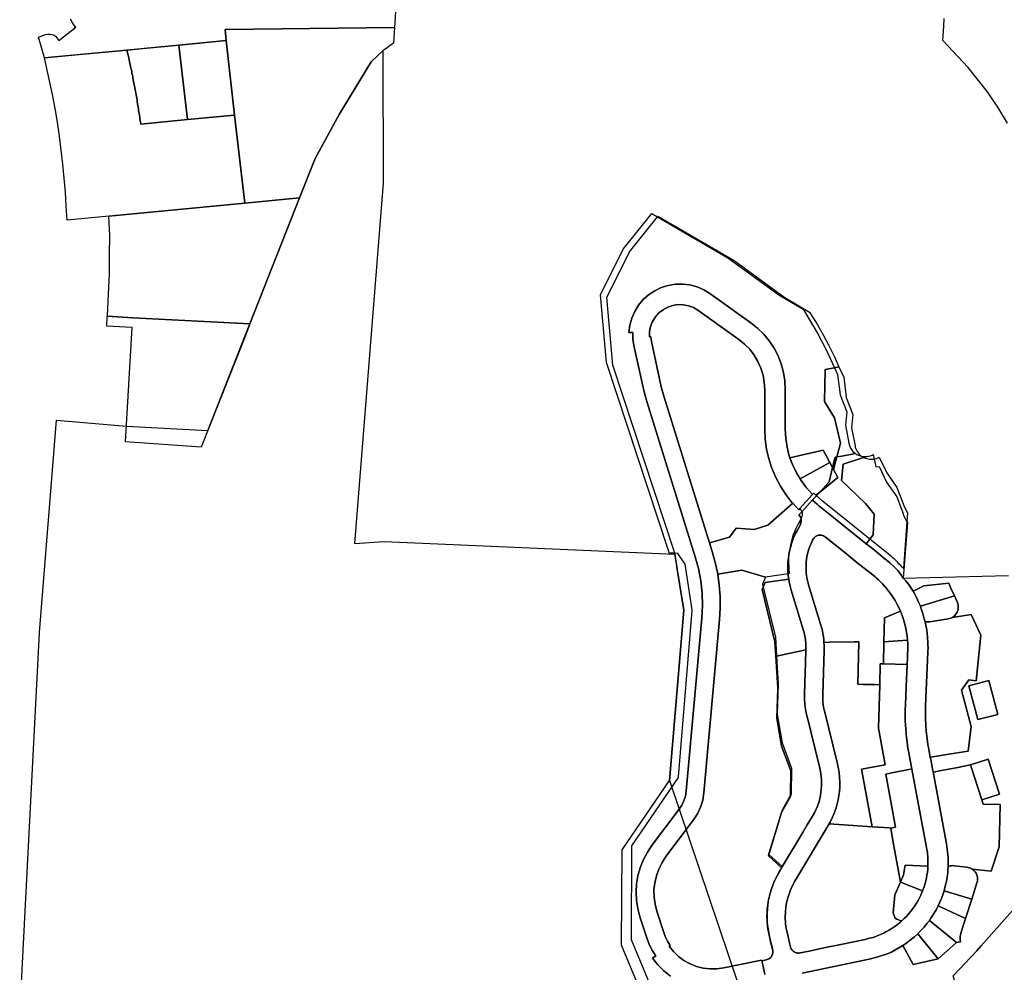
# Model space of a CAD drawing. Units: inches. Extents: x 2496691 to 2666549, y 1454294 to 1562715.
# Drawn here: x 2614246 to 2616642, y 1504984 to 1507304 of the extents above; entities that cross this region are included whole.
import ezdxf

# ---------------------------------------------------------------- set-up
doc = ezdxf.new("R2010")
doc.units = ezdxf.units.IN
doc.header["$MEASUREMENT"] = 0
doc.layers.add('SubdivisionLots', color=252, linetype='Continuous')

msp = doc.modelspace()

# ---------------------------------------------------------------- linework, layer by layer
at = {"layer": 'SubdivisionLots'}
for points in [[(2615160.3, 1507322.4), (2615157.8, 1507284.9), (2614745.6, 1507279.9), (2614748, 1507252.8), (2614633.2, 1507241.5), (2614506.8, 1507229.5), (2614306, 1507210.6), (2614291.2, 1507261.3), (2614295.7, 1507262.8), (2614308.7, 1507267.3), (2614314, 1507268.5), (2614319.2, 1507268.6), (2614324.3, 1507267.6), (2614329.3, 1507265.5), (2614333.5, 1507262.5), (2614336.5, 1507259.4), (2614341.1, 1507252.7), (2614382.5, 1507285), (2614377.5, 1507291.1), (2614373.2, 1507297.8), (2614369.7, 1507304.8)], [(2616649.9, 1507051.6), (2616626.5, 1507090.3), (2616601.1, 1507127.7), (2616554.6, 1507187), (2616492.4, 1507253), (2616494.9, 1507288.2), (2616496.2, 1507306.2)], [(2614245.8, 1504880.1), (2614294, 1505811.4), (2614335, 1506329), (2614505.8, 1506314.4), (2614703.5, 1506303.2), (2614806, 1506562.9), (2614927, 1506869.6), (2614965, 1506965.4), (2615023.6, 1507072.4), (2615101.4, 1507201), (2615129.7, 1507227.5), (2615130.6, 1506905.4), (2615060.6, 1506028.2), (2615133, 1506033.1), (2615840.7, 1506002.6), (2615846.4, 1505965.5), (2615862, 1505865.8), (2615827.3, 1505451.2), (2616042, 1504813.6)], [(2615824.8, 1504846.7), (2615734.6, 1505063.9), (2615734.6, 1505065.9), (2615735.3, 1505290.3), (2615735.3, 1505292.3), (2615849, 1505458.5), (2615849, 1505460.5), (2615882.8, 1505865.2), (2615882.8, 1505867.2), (2615865.4, 1505978.2), (2615865.3, 1505978.3), (2615847.4, 1506004.3), (2615840, 1506004.6), (2615826.2, 1506005), (2615825.5, 1506009.2), (2615674.2, 1506469.4), (2615659.5, 1506633.7), (2615714.8, 1506744.9), (2615784.1, 1506831.7), (2615798, 1506823.6), (2615969.6, 1506724.1), (2616093.3, 1506633.6), (2616153, 1506598.6), (2616188.4, 1506539.1), (2616210.6, 1506496.5), (2616228.7, 1506456.4), (2616236.2, 1506439.8), (2616242.4, 1506390.2), (2616258.6, 1506348.7), (2616255.5, 1506316.8), (2616263.7, 1506272.6), (2616265.1, 1506267.2), (2616266.8, 1506263), (2616268.8, 1506259.3), (2616270.1, 1506257.3), (2616272, 1506254.7), (2616273.7, 1506252.7), (2616275.8, 1506250.6), (2616277.8, 1506248.9), (2616279.6, 1506247.5), (2616279.7, 1506247.5), (2616274.8, 1506246.6), (2616271.9, 1506245.9), (2616246.7, 1506241.3), (2616234.7, 1506239.1), (2616230.4, 1506238.3), (2616224.4, 1506213.4), (2616215.9, 1506178.7), (2616192.5, 1506152.8), (2616185, 1506144.6), (2616175.7, 1506134.4), (2616149.6, 1506105.6), (2616149.5, 1506105.5), (2616142.5, 1506097.8), (2616145.2, 1506094.5), (2616147.1, 1506090.3), (2616147.5, 1506088.7), (2616148.1, 1506085.7), (2616147.9, 1506080.9), (2616145.8, 1506074.5), (2616138.5, 1506061.2), (2616134.1, 1506052.6), (2616129.5, 1506042.4), (2616125.1, 1506030.5), (2616121.6, 1506018.8), (2616118.7, 1506006.2), (2616117.9, 1506000.9), (2616116.7, 1505993.5), (2616115.6, 1505981.1), (2616115.3, 1505971.5), (2616115.4, 1505964.1), (2616115.7, 1505957.4), (2616116, 1505954.8), (2616116.4, 1505950), (2616117.5, 1505941.9), (2616060.3, 1505933.2), (2616055.2, 1505921.9), (2616052.5, 1505916), (2616083.8, 1505789.3), (2616086, 1505753.9), (2616091, 1505676.5), (2616088.5, 1505603.1), (2616100.2, 1505535.3), (2616122.6, 1505475), (2616121.8, 1505415.7), (2616121.7, 1505412.4), (2616100.1, 1505373.8), (2616069.1, 1505271.3), (2616068.1, 1505268), (2616099.7, 1505239.1), (2616100.3, 1505238.5), (2616097.4, 1505233.6), (2616089.3, 1505219.6), (2616084.6, 1505210.2), (2616081.5, 1505203.2), (2616078.7, 1505196.2), (2616075.6, 1505187.8), (2616072.4, 1505177.1), (2616069.8, 1505167.1), (2616067.8, 1505156.7), (2616066.5, 1505148.1), (2616065.4, 1505139.1), (2616064.8, 1505128.6), (2616064.6, 1505117.8), (2616064.8, 1505111.2), (2616065.3, 1505104), (2616065.9, 1505097.4), (2616066.8, 1505089.9), (2616070.4, 1505071.4), (2616073.3, 1505059), (2616076.1, 1505047.3), (2616076.3, 1505046.2), (2616078.2, 1505040.7), (2616078.9, 1505038.6), (2616078.8, 1505037.5), (2616078.5, 1505031.3), (2616076.8, 1505025.4), (2616073.7, 1505020.8), (2616071.2, 1505018.8), (2616068.9, 1505016.9), (2616062.8, 1505014.6), (2616062.8, 1505014.6), (2616052.1, 1505012.4), (2616054.2, 1505002.3), (2616056.6, 1504990.7), (2616059, 1504979.1)], [(2615791, 1504857.5), (2615710.9, 1505050.9), (2615711.8, 1505282.6), (2615827.3, 1505451.2), (2615862, 1505865.8), (2615846.4, 1505965.5), (2615844.4, 1505978.4), (2615840.7, 1506002.6), (2615840, 1506004.6), (2615689.3, 1506462.8), (2615674.6, 1506627.1), (2615729.9, 1506738.3), (2615798, 1506823.6), (2615799.2, 1506825.1), (2615984.7, 1506717.5), (2616108.4, 1506627), (2616168.1, 1506591.9), (2616186.6, 1506562.1), (2616202.3, 1506534.8), (2616214.4, 1506512.3), (2616229, 1506483), (2616239.8, 1506458.8), (2616228.7, 1506456.4), (2616206.3, 1506451.7), (2616204.3, 1506373.9), (2616228.7, 1506334.3), (2616243.3, 1506272.8), (2616234.7, 1506239.1), (2616226.9, 1506208.7), (2616224.4, 1506213.4), (2616217.8, 1506225.4), (2616201.4, 1506255.5), (2616120.5, 1506237.1), (2616119, 1506241.2), (2616113.6, 1506262.6), (2616110.3, 1506284.5), (2616109.2, 1506306.6), (2616109.2, 1506403.1), (2616108.1, 1506424.2), (2616104.7, 1506445), (2616099.2, 1506465.4), (2616091.6, 1506485.1), (2616081.9, 1506503.9), (2616070.3, 1506521.6), (2616056.9, 1506537.9), (2616041.8, 1506552.8), (2616025.3, 1506565.9), (2615925.7, 1506636.9), (2615910.6, 1506646.2), (2615894.3, 1506653.2), (2615877.1, 1506657.8), (2615859.5, 1506660), (2615841.8, 1506659.6), (2615824.3, 1506656.7), (2615807.3, 1506651.4), (2615791.3, 1506643.7), (2615776.6, 1506633.9), (2615763.3, 1506622), (2615751.9, 1506608.5), (2615742.6, 1506593.4), (2615735.4, 1506577.1), (2615730.7, 1506560), (2615728.4, 1506542.4), (2615738.4, 1506541.9), (2615738.5, 1506526.1), (2615740.8, 1506510.5), (2615764.8, 1506400.8), (2615771.9, 1506374.2), (2615890, 1505996.3), (2615897.8, 1505967.1), (2615903.4, 1505937.4), (2615906.6, 1505907.3), (2615907.4, 1505877.1), (2615905.9, 1505846.9), (2615867.9, 1505425.1), (2615866, 1505413.5), (2615862.5, 1505402.2), (2615857.6, 1505391.6), (2615851.2, 1505381.7), (2615783.9, 1505292), (2615772.7, 1505275.3), (2615763.4, 1505257.5), (2615755.9, 1505238.8), (2615750.5, 1505219.4), (2615747.2, 1505199.5), (2615746, 1505179.4), (2615746.9, 1505159.3), (2615750, 1505139.4), (2615755.1, 1505119.9), (2615771, 1505070.6), (2615777.1, 1505054.5), (2615784.7, 1505039.2), (2615793.8, 1505024.7), (2615785.6, 1505019.1), (2615798.6, 1505002.7), (2615813.4, 1504988), (2615829.8, 1504975)], [(2615829.8, 1504975), (2615813.4, 1504988), (2615798.6, 1505002.7), (2615785.6, 1505019.1), (2615793.8, 1505024.7), (2615784.7, 1505039.2), (2615777.1, 1505054.5), (2615771, 1505070.6), (2615755.1, 1505119.9), (2615750, 1505139.4), (2615746.9, 1505159.3), (2615746, 1505179.4), (2615747.2, 1505199.5), (2615750.5, 1505219.4), (2615755.9, 1505238.8), (2615763.4, 1505257.5), (2615772.7, 1505275.3), (2615783.9, 1505292), (2615851.2, 1505381.7), (2615857.6, 1505391.6), (2615862.5, 1505402.2), (2615866, 1505413.5), (2615867.9, 1505425.1), (2615905.9, 1505846.9), (2615907.4, 1505877.1), (2615906.6, 1505907.3), (2615903.4, 1505937.4), (2615897.8, 1505967.1), (2615890, 1505996.3), (2615771.9, 1506374.2), (2615764.8, 1506400.8), (2615740.8, 1506510.5), (2615738.5, 1506526.1), (2615738.4, 1506541.9), (2615728.4, 1506542.4), (2615730.7, 1506560), (2615735.4, 1506577.1), (2615742.6, 1506593.4), (2615751.9, 1506608.5), (2615763.3, 1506622), (2615776.6, 1506633.9), (2615791.3, 1506643.7), (2615807.3, 1506651.4), (2615824.3, 1506656.7), (2615841.8, 1506659.6), (2615859.5, 1506660), (2615877.1, 1506657.8), (2615894.3, 1506653.2), (2615910.6, 1506646.2), (2615925.7, 1506636.9), (2616025.3, 1506565.9), (2616041.8, 1506552.8), (2616056.9, 1506537.9), (2616070.3, 1506521.6), (2616081.9, 1506503.9), (2616091.6, 1506485.1), (2616099.2, 1506465.4), (2616104.7, 1506445), (2616108.1, 1506424.2), (2616109.2, 1506403.1), (2616109.2, 1506306.6), (2616110.3, 1506284.5), (2616113.6, 1506262.6), (2616119, 1506241.2), (2616120.5, 1506237.1), (2616126.5, 1506220.4), (2616136.1, 1506200.4), (2616145.1, 1506185.6), (2616147.6, 1506181.5), (2616160.9, 1506163.8), (2616175.8, 1506147.6), (2616144.9, 1506113.5), (2616142.2, 1506110.6), (2616127.3, 1506126.3), (2616125.5, 1506128.3), (2616110.5, 1506147.3), (2616097.2, 1506167.7), (2616085.8, 1506189.1), (2616076.3, 1506211.4), (2616068.9, 1506234.6), (2616063.5, 1506258.2), (2616060.3, 1506282.3), (2616059.2, 1506306.6), (2616059.2, 1506403.1), (2616058.1, 1506420.9), (2616055, 1506438.4), (2616049.7, 1506455.5), (2616042.5, 1506471.8), (2616033.4, 1506487.1), (2616022.6, 1506501.3), (2616010.1, 1506514), (2615996.2, 1506525.2), (2615896.7, 1506596.2), (2615885.6, 1506602.7), (2615873.5, 1506607.3), (2615860.9, 1506609.7), (2615848, 1506609.9), (2615835.2, 1506607.9), (2615823, 1506603.8), (2615811.7, 1506597.6), (2615801.6, 1506589.6), (2615793.1, 1506579.9), (2615786.3, 1506569), (2615781.5, 1506557), (2615778.8, 1506544.4), (2615778.3, 1506531.6), (2615781.7, 1506531.8), (2615783.3, 1506519.8), (2615807.3, 1506410.1), (2615813.4, 1506387.2), (2615924.9, 1506030.2), (2615931.5, 1506009.2), (2615938.9, 1505982.2), (2615944.6, 1505954.8), (2615944.8, 1505953.9), (2615948.5, 1505927), (2615950.6, 1505899.1), (2615950.8, 1505871), (2615949.2, 1505843.1), (2615911.2, 1505421.2), (2615908.4, 1505403.7), (2615903.2, 1505386.7), (2615895.7, 1505370.6), (2615886, 1505355.7), (2615818.8, 1505266), (2615809.1, 1505251.4), (2615801.3, 1505235.7), (2615795.4, 1505219.3), (2615791.5, 1505202.3), (2615789.6, 1505184.9), (2615789.9, 1505167.4), (2615792.2, 1505150.1), (2615796.5, 1505133.2), (2615812.4, 1505083.8), (2615816.9, 1505071.9), (2615822.5, 1505060.6), (2615829.3, 1505049.8), (2615826.5, 1505047.8), (2615837, 1505034.7), (2615849.1, 1505023.1), (2615862.6, 1505013.1), (2615877.3, 1505005), (2615892.9, 1504998.8), (2615909.1, 1504994.7), (2615925.8, 1504992.7), (2615942.5, 1504992.9), (2615959.2, 1504995.3), (2616051.6, 1505014.4), (2616052.1, 1505012.4), (2616054.2, 1505002.3), (2616056.6, 1504990.7), (2616059, 1504979.1)], [(2616059, 1504979.1), (2616056.6, 1504990.7), (2616054.2, 1505002.3), (2616052.1, 1505012.4), (2616062.8, 1505014.6), (2616062.8, 1505014.6), (2616068.9, 1505016.9), (2616071.2, 1505018.8), (2616073.7, 1505020.8), (2616076.8, 1505025.4), (2616078.5, 1505031.3), (2616078.8, 1505037.5), (2616078.9, 1505038.6), (2616078.2, 1505040.7), (2616076.3, 1505046.2), (2616076.1, 1505047.3), (2616073.3, 1505059), (2616070.4, 1505071.4), (2616066.8, 1505089.9), (2616065.9, 1505097.4), (2616065.3, 1505104), (2616064.8, 1505111.2), (2616064.6, 1505117.8), (2616064.8, 1505128.6), (2616065.4, 1505139.1), (2616066.5, 1505148.1), (2616067.8, 1505156.7), (2616069.8, 1505167.1), (2616072.4, 1505177.1), (2616075.6, 1505187.8), (2616078.7, 1505196.2), (2616081.5, 1505203.2), (2616084.6, 1505210.2), (2616089.3, 1505219.6), (2616097.4, 1505233.6), (2616100.3, 1505238.5), (2616152.6, 1505326.2), (2616162.7, 1505343.1), (2616175.6, 1505364.8), (2616179.9, 1505372.4), (2616184.4, 1505381.7), (2616187.3, 1505388.8), (2616190.5, 1505398), (2616193, 1505407.1), (2616194.9, 1505415.7), (2616196, 1505422.7), (2616196.9, 1505430.2), (2616197.4, 1505438.2), (2616197.5, 1505446.6), (2616197.3, 1505453.8), (2616196.7, 1505460.6), (2616195.7, 1505468), (2616194.8, 1505473.3), (2616193, 1505481.5), (2616161.3, 1505610.2), (2616160.8, 1505612.3), (2616159.1, 1505619.9), (2616158.2, 1505625.7), (2616157.6, 1505629.4), (2616156.5, 1505638.8), (2616155.9, 1505648.2), (2616155.7, 1505655.9), (2616155.8, 1505661.9), (2616157.6, 1505714.8), (2616158.3, 1505736.3), (2616159.3, 1505769.1), (2616159.4, 1505775.9), (2616159.1, 1505784.4), (2616158.3, 1505792.8), (2616157.3, 1505799.7), (2616155.9, 1505806.8), (2616154.2, 1505814), (2616152.7, 1505819.3), (2616123.5, 1505915.1), (2616121.7, 1505921.5), (2616119.9, 1505928.9), (2616118.7, 1505934.6), (2616117.5, 1505941.9), (2616116.4, 1505950), (2616116, 1505954.8), (2616115.7, 1505957.4), (2616115.4, 1505964.1), (2616115.3, 1505971.5), (2616115.6, 1505981.1), (2616116.7, 1505993.5), (2616117.9, 1506000.9), (2616118.7, 1506006.2), (2616121.6, 1506018.8), (2616125.1, 1506030.5), (2616129.5, 1506042.4), (2616134.1, 1506052.6), (2616138.5, 1506061.2), (2616145.8, 1506074.5), (2616147.9, 1506080.9), (2616148.1, 1506085.7), (2616147.5, 1506088.7), (2616147.1, 1506090.3), (2616145.2, 1506094.5), (2616142.5, 1506097.8), (2616149.5, 1506105.5), (2616149.6, 1506105.6), (2616175.7, 1506134.4), (2616177.4, 1506132.6), (2616180.9, 1506129.1), (2616186.5, 1506123.9), (2616191.1, 1506119.8), (2616195.7, 1506116.1), (2616198, 1506114.3), (2616222.6, 1506094.6), (2616306.1, 1506027.8), (2616317.9, 1506018.3), (2616330.8, 1506008), (2616346.8, 1505995.2), (2616363.8, 1505981.2), (2616373.6, 1505972.2), (2616383.2, 1505962.3), (2616390.2, 1505953), (2616396.4, 1505944.1), (2616402.2, 1505937.6), (2616409.1, 1505929), (2616415.6, 1505919.9), (2616420.3, 1505912.1), (2616424.9, 1505903.8), (2616428.6, 1505896.5), (2616433.6, 1505885.7), (2616437.9, 1505875.4), (2616440, 1505869.7), (2616442.5, 1505862.6), (2616445, 1505854.6), (2616447.6, 1505845.3), (2616449.4, 1505838), (2616453.4, 1505817.5), (2616455.4, 1505801.1), (2616455.6, 1505799), (2616456.3, 1505787.9), (2616456.5, 1505779.1), (2616456.6, 1505776.9), (2616456.4, 1505764.2), (2616450.8, 1505633.4), (2616450.4, 1505617), (2616450.5, 1505602.9), (2616451.3, 1505584.1), (2616452.2, 1505571.4), (2616454.2, 1505553.9), (2616456.4, 1505538.8), (2616458.4, 1505527.5), (2616461.2, 1505512.5), (2616462.2, 1505507.9), (2616463.3, 1505502.9), (2616468.2, 1505475), (2616468.7, 1505472.2), (2616501.7, 1505297), (2616505.1, 1505271.4), (2616505.6, 1505262.8), (2616505.6, 1505241.7), (2616505.1, 1505233.7), (2616504.5, 1505227.2), (2616503.9, 1505221.8), (2616503.2, 1505216.8), (2616502, 1505209.7), (2616500, 1505199.8), (2616497.8, 1505190.8), (2616495.6, 1505183.1), (2616492.4, 1505173.2), (2616488.4, 1505162.5), (2616484.5, 1505153.3), (2616481.1, 1505146.1), (2616476.2, 1505136.6), (2616470, 1505125.9), (2616463.7, 1505116.3), (2616459.8, 1505110.7), (2616453.9, 1505103), (2616446.8, 1505094.4), (2616438.5, 1505085.4), (2616431.4, 1505078.3), (2616423.4, 1505071), (2616413, 1505062.3), (2616402.7, 1505054.7), (2616395.2, 1505049.7), (2616366.3, 1505032.8), (2616357, 1505029.3), (2616332.1, 1505021), (2616313.7, 1505016.4), (2616150.6, 1504982.5)], [(2616150.6, 1504982.5), (2616313.7, 1505016.4), (2616332.1, 1505021), (2616357, 1505029.3), (2616366.3, 1505032.8), (2616395.2, 1505049.7), (2616420.8, 1505003.5), (2616481.1, 1505017.2), (2616525.9, 1505056.8), (2616535.5, 1505058.5), (2616534.8, 1505063.8), (2616534.8, 1505070.3), (2616535.6, 1505076.6), (2616536.9, 1505081.8), (2616547.8, 1505115.6), (2616563, 1505162.6), (2616575.7, 1505202), (2616576.8, 1505206.4), (2616577.2, 1505210.1), (2616577.2, 1505211.4), (2616576.8, 1505216.1), (2616575.4, 1505221.2), (2616573.4, 1505225.7), (2616571.3, 1505228.8), (2616568.4, 1505232.2), (2616564, 1505235.7), (2616610.1, 1505230.5), (2616629.4, 1505290), (2616631.9, 1505393), (2616590.9, 1505394), (2616587.6, 1505404.1), (2616630.5, 1505418), (2616602.8, 1505503.6), (2616560.1, 1505489.5), (2616525.2, 1505482.6), (2616484.7, 1505474.6), (2616470.9, 1505471.9), (2616468.7, 1505472.2), (2616468.2, 1505475), (2616463.3, 1505502.9), (2616462.2, 1505507.9), (2616473.2, 1505509.7), (2616512.3, 1505516.1), (2616554.6, 1505523.1), (2616561.5, 1505583.2), (2616538.2, 1505671.6), (2616556.1, 1505696.2), (2616573.5, 1505694.4), (2616585, 1505804.8), (2616562, 1505855.8), (2616515.8, 1505848.5), (2616520.3, 1505851.7), (2616524.5, 1505856.3), (2616527.5, 1505861.4), (2616529.6, 1505867.4), (2616530.3, 1505873.2), (2616529.8, 1505879.5), (2616527.7, 1505886.1), (2616521.1, 1505900.6), (2616512.4, 1505920), (2616506.9, 1505931.9), (2616446.4, 1505925), (2616420.3, 1505912.1), (2616415.6, 1505919.9), (2616409.1, 1505929), (2616402.2, 1505937.6), (2616396.4, 1505944.1), (2616652.6, 1505950.7)], [(2616762.5, 1504487.5), (2616615.1, 1504486.8), (2616091.9, 1504430.4), (2616091.9, 1504430.5), (2616086.8, 1504430), (2616086.8, 1504430.1), (2616070, 1504428.4), (2616070.7, 1504448.9), (2616086.8, 1504555.4), (2616086.8, 1504554.7), (2616092.1, 1504590), (2616118.2, 1504705.2), (2616121.5, 1504720), (2616440.5, 1504723.1), (2616440.5, 1504674.8), (2616537.3, 1504674.8), (2616550.6, 1504750.5), (2616529.9, 1504750.5), (2616557.9, 1504847.3), (2616517.7, 1504975.7), (2616575, 1505036.6), (2616585.6, 1505048.6), (2616674.2, 1505149.1)], [(2616674.2, 1505149.1), (2616585.6, 1505048.6), (2616575, 1505036.6), (2616517.7, 1504975.7)]]:
    msp.add_lwpolyline(points, dxfattribs=at)
for points in [[(2614927, 1506869.6), (2614794, 1506857), (2614768.8, 1507071.4), (2614748, 1507252.8), (2614745.6, 1507279.9), (2615157.8, 1507284.9), (2615155.2, 1507246.4), (2615129.7, 1507227.5), (2615101.4, 1507201), (2615023.6, 1507072.4), (2614965, 1506965.4)], [(2614654.3, 1507060.5), (2614540.3, 1507049.6), (2614539.8, 1507054.1), (2614539, 1507058), (2614538.5, 1507062.5), (2614537.8, 1507066.5), (2614537.3, 1507070.9), (2614536.5, 1507074.9), (2614536, 1507078.8), (2614535.3, 1507082.8), (2614534.7, 1507086.8), (2614534, 1507090.6), (2614533.5, 1507094.6), (2614532.8, 1507099), (2614532, 1507103.5), (2614531.3, 1507107.9), (2614530.5, 1507112.4), (2614529.8, 1507116.7), (2614529, 1507120.7), (2614528.3, 1507125.1), (2614527.5, 1507129.1), (2614526.8, 1507133.5), (2614526, 1507137.5), (2614525.3, 1507141.4), (2614524.5, 1507145.4), (2614523.8, 1507149.2), (2614523, 1507153.1), (2614522.3, 1507157.1), (2614521.5, 1507161), (2614520.8, 1507165), (2614520, 1507168.9), (2614519, 1507172.7), (2614518.3, 1507177.2), (2614517.5, 1507181.1), (2614516.5, 1507185), (2614515.8, 1507189.5), (2614514.8, 1507193.9), (2614514, 1507197.7), (2614513, 1507202.1), (2614512, 1507206.1), (2614511.3, 1507210.5), (2614510.3, 1507214.9), (2614509.3, 1507219.3), (2614508.3, 1507223.6), (2614506.8, 1507229.5), (2614545.3, 1507233.2), (2614633.2, 1507241.5)], [(2614768.8, 1507071.4), (2614654.3, 1507060.5), (2614633.2, 1507241.5), (2614748, 1507252.8)], [(2614654.3, 1507060.5), (2614768.8, 1507071.4), (2614794, 1506857), (2614361, 1506815.8), (2614359, 1506849.6), (2614357, 1506883.7), (2614354.3, 1506917.9), (2614351, 1506952), (2614347, 1506986), (2614342.5, 1507019.9), (2614337.5, 1507053.8), (2614331.8, 1507087.5), (2614325.5, 1507121.1), (2614318.5, 1507154.6), (2614306, 1507210.6), (2614381.5, 1507217.8), (2614506.8, 1507229.5), (2614508.3, 1507223.6), (2614509.3, 1507219.3), (2614510.3, 1507214.9), (2614511.3, 1507210.5), (2614512, 1507206.1), (2614513, 1507202.1), (2614514, 1507197.7), (2614514.8, 1507193.9), (2614515.8, 1507189.5), (2614516.5, 1507185), (2614517.5, 1507181.1), (2614518.3, 1507177.2), (2614519, 1507172.7), (2614520, 1507168.9), (2614520.8, 1507165), (2614521.5, 1507161), (2614522.3, 1507157.1), (2614523, 1507153.1), (2614523.8, 1507149.2), (2614524.5, 1507145.4), (2614525.3, 1507141.4), (2614526, 1507137.5), (2614526.8, 1507133.5), (2614527.5, 1507129.1), (2614528.3, 1507125.1), (2614529, 1507120.7), (2614529.8, 1507116.7), (2614530.5, 1507112.4), (2614531.3, 1507107.9), (2614532, 1507103.5), (2614532.8, 1507099), (2614533.5, 1507094.6), (2614534, 1507090.6), (2614534.7, 1507086.8), (2614535.3, 1507082.8), (2614536, 1507078.8), (2614536.5, 1507074.9), (2614537.3, 1507070.9), (2614537.8, 1507066.5), (2614538.5, 1507062.5), (2614539, 1507058), (2614539.8, 1507054.1), (2614540.3, 1507049.6)], [(2614459.1, 1506581.4), (2614461.2, 1506618.4), (2614464.4, 1506685), (2614464.4, 1506731.4), (2614464.8, 1506779.1), (2614462.6, 1506825.4), (2614794, 1506857), (2614927, 1506869.6), (2614806, 1506562.9), (2614520.8, 1506577.9)], [(2616127.3, 1506126.3), (2616066.3, 1506072.7), (2616033.8, 1506062.3), (2615990, 1506065.8), (2615973.6, 1506043.9), (2615924.9, 1506030.2), (2615813.4, 1506387.2), (2615807.3, 1506410.1), (2615783.3, 1506519.8), (2615781.7, 1506531.8), (2615778.3, 1506531.6), (2615778.8, 1506544.4), (2615781.5, 1506557), (2615786.3, 1506569), (2615793.1, 1506579.9), (2615801.6, 1506589.6), (2615811.7, 1506597.6), (2615823, 1506603.8), (2615835.2, 1506607.9), (2615848, 1506609.9), (2615860.9, 1506609.7), (2615873.5, 1506607.3), (2615885.6, 1506602.7), (2615896.7, 1506596.2), (2615996.2, 1506525.2), (2616010.1, 1506514), (2616022.6, 1506501.3), (2616033.4, 1506487.1), (2616042.5, 1506471.8), (2616049.7, 1506455.5), (2616055, 1506438.4), (2616058.1, 1506420.9), (2616059.2, 1506403.1), (2616059.2, 1506306.6), (2616060.3, 1506282.3), (2616063.5, 1506258.2), (2616068.9, 1506234.6), (2616076.3, 1506211.4), (2616085.8, 1506189.1), (2616097.2, 1506167.7), (2616110.5, 1506147.3), (2616125.5, 1506128.3)], [(2614796.6, 1506538.9), (2614687.3, 1506262.9), (2614503.5, 1506275.7), (2614519.4, 1506554.5), (2614457.8, 1506557.5), (2614458.7, 1506581.5), (2614520.8, 1506577.9), (2614806, 1506562.9)], [(2616314.1, 1506233.5), (2616320.7, 1506233.3), (2616325.3, 1506233.9), (2616325.8, 1506234), (2616331.4, 1506235.5), (2616338, 1506238.5), (2616356.1, 1506200.4), (2616380.9, 1506165.1), (2616393.5, 1506131.2), (2616398.5, 1506118.1), (2616406.6, 1506102.7), (2616405.1, 1506082.1), (2616396.8, 1505967.2), (2616393.3, 1505971), (2616390.1, 1505974.5), (2616386.7, 1505978.1), (2616383, 1505982), (2616378.7, 1505986.2), (2616375.4, 1505989.4), (2616371.5, 1505993), (2616365.8, 1505997.9), (2616359.2, 1506003.4), (2616315.2, 1506039.3), (2616198.8, 1506131.9), (2616185, 1506144.6), (2616183.7, 1506145.8), (2616192.5, 1506152.8), (2616237.3, 1506189.4), (2616226.9, 1506208.7), (2616234.7, 1506239.1), (2616243.3, 1506272.8), (2616228.7, 1506334.3), (2616204.3, 1506373.9), (2616206.3, 1506451.7), (2616228.7, 1506456.4), (2616239.8, 1506458.8), (2616251.3, 1506433.2), (2616257.5, 1506383.5), (2616273.7, 1506342.1), (2616270.6, 1506310.2), (2616278.9, 1506266), (2616279.5, 1506263.1), (2616280.6, 1506259.7), (2616281.5, 1506257.2), (2616283.2, 1506253.9), (2616284.7, 1506251.4), (2616286.4, 1506248.9), (2616286.6, 1506248.8), (2616288.9, 1506246.1), (2616290.9, 1506244), (2616293.2, 1506242), (2616295, 1506240.8), (2616296.2, 1506239.8), (2616298, 1506238.7), (2616299.5, 1506237.6), (2616302.2, 1506236.6), (2616306.7, 1506235)], [(2616217.8, 1506225.4), (2616145.1, 1506185.6), (2616136.1, 1506200.4), (2616126.5, 1506220.4), (2616120.5, 1506237.1), (2616201.4, 1506255.5)], [(2616300.6, 1506239.9), (2616303.2, 1506239.8), (2616307.1, 1506240), (2616299.5, 1506237.6), (2616250.2, 1506221.9), (2616245.7, 1506181.4), (2616304.8, 1506125.8), (2616325.8, 1506099.4), (2616323.1, 1506049.1), (2616315.2, 1506039.3), (2616306.1, 1506027.8), (2616222.6, 1506094.6), (2616198, 1506114.3), (2616195.7, 1506116.1), (2616191.1, 1506119.8), (2616186.5, 1506123.9), (2616180.9, 1506129.1), (2616177.4, 1506132.6), (2616175.7, 1506134.4), (2616185, 1506144.6), (2616192.5, 1506152.8), (2616215.9, 1506178.7), (2616224.4, 1506213.4), (2616230.4, 1506238.3), (2616234.7, 1506239.1), (2616246.7, 1506241.3), (2616271.9, 1506245.9), (2616274.8, 1506246.6), (2616279.7, 1506247.5), (2616282.9, 1506245.3), (2616287.3, 1506243.1), (2616292, 1506241.4), (2616295, 1506240.8), (2616296.5, 1506240.4)], [(2616325.3, 1506233.9), (2616329.2, 1506215.1), (2616337.6, 1506215.5), (2616355.9, 1506177.4), (2616380.6, 1506142.1), (2616391.8, 1506112.1), (2616394.2, 1506105.6), (2616398.1, 1506095.1), (2616405.1, 1506082.1), (2616406.4, 1506079.7), (2616396.4, 1505944.1), (2616390.2, 1505953), (2616383.2, 1505962.3), (2616373.6, 1505972.2), (2616363.8, 1505981.2), (2616346.8, 1505995.2), (2616330.8, 1506008), (2616317.9, 1506018.3), (2616306.1, 1506027.8), (2616315.2, 1506039.3), (2616323.1, 1506049.1), (2616325.8, 1506099.4), (2616304.8, 1506125.8), (2616245.7, 1506181.4), (2616250.2, 1506221.9), (2616299.5, 1506237.6), (2616307.1, 1506240), (2616309.4, 1506240.3), (2616312, 1506240.8), (2616316.4, 1506242.1), (2616320.6, 1506243.8), (2616323, 1506245.1)], [(2616192.5, 1506152.8), (2616183.7, 1506145.8), (2616178.5, 1506150.6), (2616175.8, 1506147.6), (2616160.9, 1506163.8), (2616147.6, 1506181.5), (2616145.1, 1506185.6), (2616217.8, 1506225.4), (2616224.4, 1506213.4), (2616226.9, 1506208.7), (2616237.3, 1506189.4)], [(2616127.3, 1506126.3), (2616142.2, 1506110.6), (2616144.9, 1506113.5), (2616147.2, 1506110.6), (2616148.9, 1506107.4), (2616149.6, 1506105.6), (2616150.1, 1506103.7), (2616150.6, 1506098.9), (2616149.8, 1506094.1), (2616148.1, 1506089.9), (2616147.5, 1506088.7), (2616140.7, 1506076.4), (2616134.9, 1506064.9), (2616131.4, 1506056.8), (2616127.9, 1506047.5), (2616124.8, 1506037.9), (2616122.3, 1506028.4), (2616119.9, 1506016.5), (2616118.5, 1506007.3), (2616117.9, 1506001.4), (2616117.9, 1506000.9), (2616117.3, 1505993), (2616117.2, 1505981.5), (2616117.5, 1505972.4), (2616118, 1505965.3), (2616118.8, 1505958.9), (2616119.3, 1505955.3), (2616116, 1505954.8), (2616061.3, 1505946.6), (2616061.2, 1505946.5), (2616061.2, 1505946.5), (2616003.6, 1505963.2), (2615944.8, 1505953.9), (2615944.6, 1505954.8), (2615938.9, 1505982.2), (2615931.5, 1506009.2), (2615924.9, 1506030.2), (2615973.6, 1506043.9), (2615990, 1506065.8), (2616033.8, 1506062.3), (2616066.3, 1506072.7)], [(2616138.3, 1505031.5), (2616140.8, 1505031.3), (2616143, 1505031.4), (2616144.3, 1505031.5), (2616144.4, 1505031.6), (2616145.1, 1505031.7), (2616150.3, 1505032.8), (2616171.2, 1505037.1), (2616202.8, 1505043.7), (2616244.1, 1505052.2), (2616303.7, 1505064.6), (2616311.3, 1505066.4), (2616318.7, 1505068.4), (2616325.2, 1505070.4), (2616332.6, 1505073), (2616337.1, 1505074.8), (2616341.2, 1505076.5), (2616345.1, 1505078.3), (2616348.8, 1505080), (2616350.1, 1505080.7), (2616354, 1505082.7), (2616362.4, 1505087.4), (2616369.3, 1505091.7), (2616375.9, 1505096.1), (2616382, 1505100.6), (2616386, 1505103.8), (2616389.4, 1505106.7), (2616393.1, 1505109.9), (2616398.8, 1505115.2), (2616404.8, 1505121.5), (2616410.1, 1505127.4), (2616415.5, 1505133.9), (2616420, 1505139.8), (2616424.3, 1505146), (2616428.6, 1505152.8), (2616432.3, 1505159.2), (2616435.9, 1505166), (2616439, 1505172.3), (2616440.9, 1505176.6), (2616443.3, 1505182.5), (2616447.1, 1505192.9), (2616449.3, 1505200.4), (2616451.1, 1505207.1), (2616452.7, 1505214.2), (2616454, 1505221.1), (2616455, 1505228.5), (2616455.8, 1505235.2), (2616456.1, 1505239.4), (2616456.3, 1505243.2), (2616456.5, 1505248.7), (2616456.5, 1505253.9), (2616456.5, 1505258.2), (2616456.2, 1505263.3), (2616456, 1505267.5), (2616455.6, 1505271.8), (2616455.1, 1505276.1), (2616454.6, 1505279.9), (2616454, 1505283.8), (2616453.2, 1505287.9), (2616417.3, 1505479.3), (2616409.9, 1505518.4), (2616407, 1505535.2), (2616405.5, 1505546.1), (2616404.3, 1505555.6), (2616403.2, 1505566.3), (2616402.4, 1505576.2), (2616401.7, 1505587.1), (2616401.3, 1505596.9), (2616401.1, 1505607), (2616401.1, 1505615.4), (2616401.2, 1505623.2), (2616401.5, 1505635.5), (2616404.3, 1505699.9), (2616404.9, 1505713.8), (2616405.7, 1505733.8), (2616406.4, 1505749.7), (2616406.8, 1505758.7), (2616407.3, 1505770.6), (2616407.3, 1505779), (2616407.1, 1505785.2), (2616406.7, 1505792.8), (2616405.9, 1505801.4), (2616404.9, 1505808.6), (2616403.6, 1505816.5), (2616401.8, 1505825.4), (2616399.5, 1505834.5), (2616397, 1505843.1), (2616393.5, 1505853.4), (2616389.3, 1505864), (2616386, 1505871.3), (2616380.9, 1505881.5), (2616376.5, 1505889.4), (2616372, 1505896.6), (2616367.1, 1505904), (2616361.6, 1505911.6), (2616356.4, 1505918.2), (2616351, 1505924.5), (2616345.8, 1505930.2), (2616340.7, 1505935.3), (2616335.7, 1505940.2), (2616330.7, 1505944.7), (2616327.7, 1505947.3), (2616323.2, 1505951), (2616283.7, 1505982.5), (2616254.2, 1506006.2), (2616207.4, 1506043.6), (2616202.5, 1506046.8), (2616199, 1506048.2), (2616197.5, 1506048.5), (2616196.2, 1506048.7), (2616194.6, 1506048.8), (2616193.2, 1506048.8), (2616191.3, 1506048.6), (2616189.8, 1506048.4), (2616187.8, 1506047.8), (2616185.7, 1506047), (2616184.6, 1506046.4), (2616182.9, 1506045.4), (2616181.5, 1506044.4), (2616179.9, 1506043), (2616178.3, 1506041.1), (2616176.9, 1506039), (2616175.5, 1506036.3), (2616174.7, 1506034.7), (2616173.5, 1506032.2), (2616171.9, 1506028.7), (2616170.4, 1506025.3), (2616166, 1506012.7), (2616162, 1505996.2), (2616160.3, 1505983.6), (2616159.7, 1505974.2), (2616159.7, 1505971), (2616159.7, 1505968.1), (2616159.8, 1505963.2), (2616160.3, 1505956.4), (2616161, 1505950.9), (2616162, 1505944.4), (2616163.2, 1505938.2), (2616164.8, 1505932.1), (2616166, 1505928), (2616195.1, 1505832.3), (2616196.7, 1505826.8), (2616198, 1505821.7), (2616199.4, 1505815.8), (2616200.6, 1505809.5), (2616201.8, 1505802), (2616202.8, 1505794.1), (2616203.3, 1505787.6), (2616203.6, 1505781.2), (2616203.8, 1505774.6), (2616203.7, 1505767.6), (2616200.2, 1505660.4), (2616200.2, 1505649.5), (2616200.6, 1505643.6), (2616201.5, 1505635.3), (2616203.1, 1505626.2), (2616204.3, 1505620.9), (2616236.1, 1505492.1), (2616236, 1505491.8), (2616236.2, 1505491.7), (2616238.7, 1505479.7), (2616240.2, 1505470.4), (2616241.2, 1505460.5), (2616241.9, 1505447), (2616241.7, 1505435.4), (2616240.9, 1505424.5), (2616239.7, 1505414.6), (2616237.9, 1505404.3), (2616235.5, 1505394.3), (2616232.7, 1505384.5), (2616228.4, 1505372.2), (2616224.1, 1505362), (2616218.4, 1505350.3), (2616215.8, 1505345.7), (2616213.7, 1505342.1), (2616132.6, 1505206), (2616126.9, 1505195.7), (2616121.1, 1505183), (2616119.1, 1505177), (2616115.5, 1505166.5), (2616111.6, 1505149.8), (2616111.5, 1505149.5), (2616109.5, 1505133.3), (2616109, 1505116.9), (2616109.7, 1505105.1), (2616110, 1505101.8), (2616110.6, 1505097.5), (2616111.5, 1505091.4), (2616112.3, 1505087.5), (2616113.5, 1505082), (2616118.6, 1505059.7), (2616121.9, 1505046.5), (2616122.2, 1505045.1), (2616122.9, 1505043.2), (2616123.8, 1505041.4), (2616125, 1505039.5), (2616126.4, 1505037.7), (2616128.2, 1505036.1), (2616130.4, 1505034.4), (2616132.1, 1505033.4), (2616133.8, 1505032.7), (2616136, 1505031.9)], [(2616339, 1505684.5), (2616326.4, 1505684.8), (2616299.9, 1505685.5), (2616285.7, 1505685.9), (2616288.4, 1505788.9), (2616276.6, 1505788.7), (2616216.7, 1505787.8), (2616203.3, 1505787.6), (2616202.8, 1505794.1), (2616201.8, 1505802), (2616200.6, 1505809.5), (2616199.4, 1505815.8), (2616198, 1505821.7), (2616196.7, 1505826.8), (2616195.1, 1505832.3), (2616166, 1505928), (2616164.8, 1505932.1), (2616163.2, 1505938.2), (2616162, 1505944.4), (2616161, 1505950.9), (2616160.3, 1505956.4), (2616159.8, 1505963.2), (2616159.7, 1505968.1), (2616159.7, 1505971), (2616159.7, 1505974.2), (2616160.3, 1505983.6), (2616162, 1505996.2), (2616166, 1506012.7), (2616170.4, 1506025.3), (2616171.9, 1506028.7), (2616173.5, 1506032.2), (2616174.7, 1506034.7), (2616175.5, 1506036.3), (2616176.9, 1506039), (2616178.3, 1506041.1), (2616179.9, 1506043), (2616181.5, 1506044.4), (2616182.9, 1506045.4), (2616184.6, 1506046.4), (2616185.7, 1506047), (2616187.8, 1506047.8), (2616189.8, 1506048.4), (2616191.3, 1506048.6), (2616193.2, 1506048.8), (2616194.6, 1506048.8), (2616196.2, 1506048.7), (2616197.5, 1506048.5), (2616199, 1506048.2), (2616202.5, 1506046.8), (2616207.4, 1506043.6), (2616254.2, 1506006.2), (2616283.7, 1505982.5), (2616323.2, 1505951), (2616327.7, 1505947.3), (2616330.7, 1505944.7), (2616335.7, 1505940.2), (2616340.7, 1505935.3), (2616345.8, 1505930.2), (2616351, 1505924.5), (2616356.4, 1505918.2), (2616361.6, 1505911.6), (2616367.1, 1505904), (2616372, 1505896.6), (2616376.5, 1505889.4), (2616380.9, 1505881.5), (2616386, 1505871.3), (2616389.3, 1505864), (2616350.7, 1505847.5), (2616349.3, 1505788.6), (2616348, 1505735.3), (2616340.4, 1505735.5)], [(2616062.8, 1505014.6), (2616052.1, 1505012.4), (2616051.6, 1505014.4), (2615959.2, 1504995.3), (2615942.5, 1504992.9), (2615925.8, 1504992.7), (2615909.1, 1504994.7), (2615892.9, 1504998.8), (2615877.3, 1505005), (2615862.6, 1505013.1), (2615849.1, 1505023.1), (2615837, 1505034.7), (2615826.5, 1505047.8), (2615829.3, 1505049.8), (2615822.5, 1505060.6), (2615816.9, 1505071.9), (2615812.4, 1505083.8), (2615796.5, 1505133.2), (2615792.2, 1505150.1), (2615789.9, 1505167.4), (2615789.6, 1505184.9), (2615791.5, 1505202.3), (2615795.4, 1505219.3), (2615801.3, 1505235.7), (2615809.1, 1505251.4), (2615818.8, 1505266), (2615886, 1505355.7), (2615895.7, 1505370.6), (2615903.2, 1505386.7), (2615908.4, 1505403.7), (2615911.2, 1505421.2), (2615949.2, 1505843.1), (2615950.8, 1505871), (2615950.6, 1505899.1), (2615948.5, 1505927), (2615944.8, 1505953.9), (2616003.6, 1505963.2), (2616061.2, 1505946.5), (2616061.2, 1505946.5), (2616053.4, 1505929.2), (2616055.2, 1505921.9), (2616085, 1505800.6), (2616087.9, 1505754.6), (2616087.9, 1505754.3), (2616092.2, 1505686.2), (2616089.6, 1505611.7), (2616101.4, 1505542.9), (2616124, 1505481.7), (2616123.2, 1505418.2), (2616121.8, 1505415.7), (2616101.2, 1505379), (2616068.6, 1505271.7), (2616069.1, 1505271.3), (2616101.2, 1505241.7), (2616099.7, 1505239.1), (2616095.3, 1505231.9), (2616089.3, 1505219.6), (2616084.6, 1505210.2), (2616081.5, 1505203.2), (2616078.7, 1505196.2), (2616075.6, 1505187.8), (2616072.4, 1505177.1), (2616069.8, 1505167.1), (2616067.8, 1505156.7), (2616066.5, 1505148.1), (2616065.6, 1505138.6), (2616065, 1505128.4), (2616065, 1505117.2), (2616065.4, 1505107.5), (2616066.1, 1505099.4), (2616067.3, 1505090.3), (2616069.1, 1505079.7), (2616071, 1505071.2), (2616074.2, 1505057.4), (2616076.2, 1505049), (2616077.2, 1505045), (2616078.2, 1505040.7), (2616078.6, 1505038.9), (2616078.8, 1505037.5), (2616079.1, 1505035.7), (2616079.1, 1505033), (2616078.8, 1505030.8), (2616078.2, 1505028.1), (2616077.3, 1505026), (2616075.6, 1505022.9), (2616072.6, 1505019.5), (2616069.8, 1505017.4), (2616066.6, 1505015.7), (2616063.2, 1505014.7)], [(2616087.9, 1505754.3), (2616086, 1505753.9), (2616083.8, 1505789.3), (2616052.5, 1505916), (2616055.2, 1505921.9), (2616060.3, 1505933.2), (2616117.5, 1505941.9), (2616118.7, 1505934.6), (2616119.9, 1505928.9), (2616121.7, 1505921.5), (2616123.5, 1505915.1), (2616152.7, 1505819.3), (2616154.2, 1505814), (2616155.9, 1505806.8), (2616157.3, 1505799.7), (2616158.3, 1505792.8), (2616159.1, 1505784.4), (2616159.4, 1505775.9), (2616159.3, 1505769.1)], [(2616521.1, 1505900.6), (2616437.9, 1505875.4), (2616433.6, 1505885.7), (2616428.6, 1505896.5), (2616424.9, 1505903.8), (2616420.3, 1505912.1), (2616446.4, 1505925), (2616506.9, 1505931.9), (2616512.4, 1505920)], [(2616515.8, 1505848.5), (2616515.5, 1505848.3), (2616512.3, 1505846.7), (2616508.9, 1505845.5), (2616505.4, 1505844.7), (2616460.8, 1505837.6), (2616458.2, 1505837.3), (2616454.9, 1505837.3), (2616452.3, 1505837.5), (2616449.4, 1505838), (2616447.6, 1505845.3), (2616445, 1505854.6), (2616442.5, 1505862.6), (2616440, 1505869.7), (2616437.9, 1505875.4), (2616521.1, 1505900.6), (2616527.7, 1505886.1), (2616529.8, 1505879.5), (2616530.3, 1505873.2), (2616529.6, 1505867.4), (2616527.5, 1505861.4), (2616524.5, 1505856.3), (2616520.3, 1505851.7)], [(2616406.7, 1505792.8), (2616349.3, 1505788.6), (2616350.7, 1505847.5), (2616389.3, 1505864), (2616393.5, 1505853.4), (2616397, 1505843.1), (2616399.5, 1505834.5), (2616401.8, 1505825.4), (2616403.6, 1505816.5), (2616404.9, 1505808.6), (2616405.9, 1505801.4)], [(2616562, 1505855.8), (2616585, 1505804.8), (2616573.5, 1505694.4), (2616556.1, 1505696.2), (2616538.2, 1505671.6), (2616561.5, 1505583.2), (2616554.6, 1505523.1), (2616512.3, 1505516.1), (2616473.2, 1505509.7), (2616462.2, 1505507.9), (2616461.2, 1505512.5), (2616458.4, 1505527.5), (2616456.4, 1505538.8), (2616454.2, 1505553.9), (2616452.2, 1505571.4), (2616451.3, 1505584.1), (2616450.5, 1505602.9), (2616450.4, 1505617), (2616450.8, 1505633.4), (2616456.4, 1505764.2), (2616456.6, 1505776.9), (2616456.5, 1505779.1), (2616456.3, 1505787.9), (2616455.6, 1505799), (2616455.4, 1505801.1), (2616453.4, 1505817.5), (2616449.4, 1505838), (2616452.3, 1505837.5), (2616454.9, 1505837.3), (2616458.2, 1505837.3), (2616460.8, 1505837.6), (2616505.4, 1505844.7), (2616508.9, 1505845.5), (2616512.3, 1505846.7), (2616515.5, 1505848.3), (2616515.8, 1505848.5)], [(2616339, 1505684.5), (2616336.2, 1505578.9), (2616352.5, 1505489.5), (2616294.7, 1505478.9), (2616320.4, 1505338.6), (2616215.8, 1505345.7), (2616218.4, 1505350.3), (2616224.1, 1505362), (2616228.4, 1505372.2), (2616232.7, 1505384.5), (2616235.5, 1505394.3), (2616237.9, 1505404.3), (2616239.7, 1505414.6), (2616240.9, 1505424.5), (2616241.7, 1505435.4), (2616241.9, 1505447), (2616241.2, 1505460.5), (2616240.2, 1505470.4), (2616238.7, 1505479.7), (2616236.2, 1505491.7), (2616236, 1505491.8), (2616236.1, 1505492.1), (2616204.3, 1505620.9), (2616203.1, 1505626.2), (2616201.5, 1505635.3), (2616200.6, 1505643.6), (2616200.2, 1505649.5), (2616200.2, 1505660.4), (2616203.7, 1505767.6), (2616203.8, 1505774.6), (2616203.6, 1505781.2), (2616203.3, 1505787.6), (2616216.7, 1505787.8), (2616276.6, 1505788.7), (2616288.4, 1505788.9), (2616285.7, 1505685.9), (2616299.9, 1505685.5), (2616326.4, 1505684.8)], [(2616348, 1505735.3), (2616349.3, 1505788.6), (2616406.7, 1505792.8), (2616407.1, 1505785.2), (2616407.3, 1505779), (2616407.3, 1505770.6), (2616406.8, 1505758.7), (2616406.4, 1505749.7), (2616405.7, 1505733.8)], [(2616152.6, 1505326.2), (2616100.3, 1505238.5), (2616099.7, 1505239.1), (2616068.1, 1505268), (2616069.1, 1505271.3), (2616100.1, 1505373.8), (2616121.7, 1505412.4), (2616121.8, 1505415.7), (2616122.6, 1505475), (2616100.2, 1505535.3), (2616088.5, 1505603.1), (2616091, 1505676.5), (2616086, 1505753.9), (2616087.9, 1505754.3), (2616159.3, 1505769.1), (2616158.3, 1505736.3), (2616157.6, 1505714.8), (2616155.8, 1505661.9), (2616155.7, 1505655.9), (2616155.9, 1505648.2), (2616156.5, 1505638.8), (2616157.6, 1505629.4), (2616158.2, 1505625.7), (2616159.1, 1505619.9), (2616160.8, 1505612.3), (2616161.3, 1505610.2), (2616193, 1505481.5), (2616194.8, 1505473.3), (2616195.7, 1505468), (2616196.7, 1505460.6), (2616197.3, 1505453.8), (2616197.5, 1505446.6), (2616197.4, 1505438.2), (2616196.9, 1505430.2), (2616196, 1505422.7), (2616194.9, 1505415.7), (2616193, 1505407.1), (2616190.5, 1505398), (2616187.3, 1505388.8), (2616184.4, 1505381.7), (2616179.9, 1505372.4), (2616175.6, 1505364.8), (2616162.7, 1505343.1)], [(2616348, 1505735.3), (2616405.7, 1505733.8), (2616404.9, 1505713.8), (2616404.3, 1505699.9), (2616401.5, 1505635.5), (2616401.2, 1505623.2), (2616401.1, 1505615.4), (2616401.1, 1505607), (2616401.3, 1505596.9), (2616401.7, 1505587.1), (2616402.4, 1505576.2), (2616403.2, 1505566.3), (2616404.3, 1505555.6), (2616405.5, 1505546.1), (2616407, 1505535.2), (2616409.9, 1505518.4), (2616417.3, 1505479.3), (2616409.6, 1505477.9), (2616368.9, 1505470), (2616354, 1505467.2), (2616377.5, 1505337.6), (2616365.7, 1505335.5), (2616361.5, 1505335.8), (2616336.3, 1505337.5), (2616320.4, 1505338.6), (2616294.7, 1505478.9), (2616352.5, 1505489.5), (2616336.2, 1505578.9), (2616339, 1505684.5), (2616340.4, 1505735.5)], [(2616556.1, 1505681.8), (2616604.5, 1505694.6), (2616626.1, 1505612.4), (2616577.8, 1505599.6)], [(2616604.5, 1505694.6), (2616556.1, 1505681.8), (2616577.8, 1505599.6), (2616626.1, 1505612.4)], [(2616560.1, 1505489.5), (2616587.6, 1505404.1), (2616590.9, 1505394), (2616631.9, 1505393), (2616629.4, 1505290), (2616610.1, 1505230.5), (2616564, 1505235.7), (2616563.6, 1505236), (2616560.1, 1505237.9), (2616550.9, 1505240.5), (2616520.6, 1505243.9), (2616516.6, 1505244.1), (2616513.5, 1505243.8), (2616510.6, 1505243.3), (2616508.1, 1505242.6), (2616505.6, 1505241.7), (2616505.6, 1505262.8), (2616505.1, 1505271.4), (2616501.7, 1505297), (2616468.7, 1505472.2), (2616470.9, 1505471.9), (2616484.7, 1505474.6), (2616525.2, 1505482.6)], [(2616587.6, 1505404.1), (2616560.1, 1505489.5), (2616602.8, 1505503.6), (2616630.5, 1505418)], [(2616456.5, 1505248.7), (2616456.3, 1505243.2), (2616400.6, 1505245.5), (2616397, 1505221.7), (2616389.6, 1505203.5), (2616371.2, 1505305.2), (2616365.7, 1505335.5), (2616377.5, 1505337.6), (2616354, 1505467.2), (2616368.9, 1505470), (2616409.6, 1505477.9), (2616417.3, 1505479.3), (2616453.2, 1505287.9), (2616454, 1505283.8), (2616454.6, 1505279.9), (2616455.1, 1505276.1), (2616455.6, 1505271.8), (2616456, 1505267.5), (2616456.2, 1505263.3), (2616456.5, 1505258.2), (2616456.5, 1505253.9)], [(2616143, 1505031.4), (2616140.8, 1505031.3), (2616138.3, 1505031.5), (2616136, 1505031.9), (2616133.8, 1505032.7), (2616132.1, 1505033.4), (2616130.4, 1505034.4), (2616128.2, 1505036.1), (2616126.4, 1505037.7), (2616125, 1505039.5), (2616123.8, 1505041.4), (2616122.9, 1505043.2), (2616122.2, 1505045.1), (2616121.9, 1505046.5), (2616118.6, 1505059.7), (2616113.5, 1505082), (2616112.3, 1505087.5), (2616111.5, 1505091.4), (2616110.6, 1505097.5), (2616110, 1505101.8), (2616109.7, 1505105.1), (2616109, 1505116.9), (2616109.5, 1505133.3), (2616111.5, 1505149.5), (2616111.6, 1505149.8), (2616115.5, 1505166.5), (2616119.1, 1505177), (2616121.1, 1505183), (2616126.9, 1505195.7), (2616132.6, 1505206), (2616213.7, 1505342.1), (2616215.8, 1505345.7), (2616320.4, 1505338.6), (2616336.3, 1505337.5), (2616361.5, 1505335.8), (2616365.7, 1505335.5), (2616371.2, 1505305.2), (2616389.6, 1505203.5), (2616375.8, 1505172.8), (2616371.8, 1505128.9), (2616376.9, 1505116.1), (2616380.4, 1505113.8), (2616384.6, 1505111.8), (2616388.6, 1505110.6), (2616393.1, 1505109.9), (2616389.4, 1505106.7), (2616386, 1505103.8), (2616382, 1505100.6), (2616375.9, 1505096.1), (2616369.3, 1505091.7), (2616362.4, 1505087.4), (2616354, 1505082.7), (2616350.1, 1505080.7), (2616348.8, 1505080), (2616345.1, 1505078.3), (2616341.2, 1505076.5), (2616337.1, 1505074.8), (2616332.6, 1505073), (2616325.2, 1505070.4), (2616318.7, 1505068.4), (2616311.3, 1505066.4), (2616303.7, 1505064.6), (2616244.1, 1505052.2), (2616202.8, 1505043.7), (2616171.2, 1505037.1), (2616150.3, 1505032.8), (2616145.1, 1505031.7), (2616144.4, 1505031.6), (2616144.3, 1505031.5)], [(2616389.6, 1505203.5), (2616397, 1505221.7), (2616400.6, 1505245.5), (2616456.3, 1505243.2), (2616456.1, 1505239.4), (2616455.8, 1505235.2), (2616455, 1505228.5), (2616454, 1505221.1), (2616452.7, 1505214.2), (2616451.1, 1505207.1), (2616449.3, 1505200.4), (2616447.1, 1505192.9), (2616443.3, 1505182.5)], [(2616564, 1505235.7), (2616568.4, 1505232.2), (2616571.3, 1505228.8), (2616573.4, 1505225.7), (2616575.4, 1505221.2), (2616576.8, 1505216.1), (2616577.2, 1505211.4), (2616577.2, 1505210.1), (2616576.8, 1505206.4), (2616575.7, 1505202), (2616563, 1505162.6), (2616495.6, 1505183.1), (2616497.8, 1505190.8), (2616500, 1505199.8), (2616502, 1505209.7), (2616503.2, 1505216.8), (2616503.9, 1505221.8), (2616504.5, 1505227.2), (2616505.1, 1505233.7), (2616505.6, 1505241.7), (2616508.1, 1505242.6), (2616510.6, 1505243.3), (2616513.5, 1505243.8), (2616516.6, 1505244.1), (2616520.6, 1505243.9), (2616550.9, 1505240.5), (2616560.1, 1505237.9), (2616563.6, 1505236)], [(2616443.3, 1505182.5), (2616440.9, 1505176.6), (2616439, 1505172.3), (2616435.9, 1505166), (2616432.3, 1505159.2), (2616428.6, 1505152.8), (2616424.3, 1505146), (2616420, 1505139.8), (2616415.5, 1505133.9), (2616410.1, 1505127.4), (2616404.8, 1505121.5), (2616398.8, 1505115.2), (2616393.1, 1505109.9), (2616388.6, 1505110.6), (2616384.6, 1505111.8), (2616380.4, 1505113.8), (2616376.9, 1505116.1), (2616371.8, 1505128.9), (2616375.8, 1505172.8), (2616389.6, 1505203.5)], [(2616481.1, 1505146.1), (2616484.5, 1505153.3), (2616488.4, 1505162.5), (2616492.4, 1505173.2), (2616495.6, 1505183.1), (2616563, 1505162.6), (2616547.8, 1505115.6)], [(2616547.8, 1505115.6), (2616536.9, 1505081.8), (2616535.6, 1505076.6), (2616534.8, 1505070.3), (2616534.8, 1505063.8), (2616535.5, 1505058.5), (2616525.9, 1505056.8), (2616459.8, 1505110.7), (2616463.7, 1505116.3), (2616470, 1505125.9), (2616476.2, 1505136.6), (2616481.1, 1505146.1)], [(2616525.9, 1505056.8), (2616481.1, 1505017.2), (2616431.4, 1505078.3), (2616438.5, 1505085.4), (2616446.8, 1505094.4), (2616453.9, 1505103), (2616459.8, 1505110.7)], [(2616481.1, 1505017.2), (2616420.8, 1505003.5), (2616395.2, 1505049.7), (2616402.7, 1505054.7), (2616413, 1505062.3), (2616423.4, 1505071), (2616431.4, 1505078.3)]]:
    msp.add_lwpolyline(points, close=True, dxfattribs=at)

doc.saveas('drawing.dxf')
